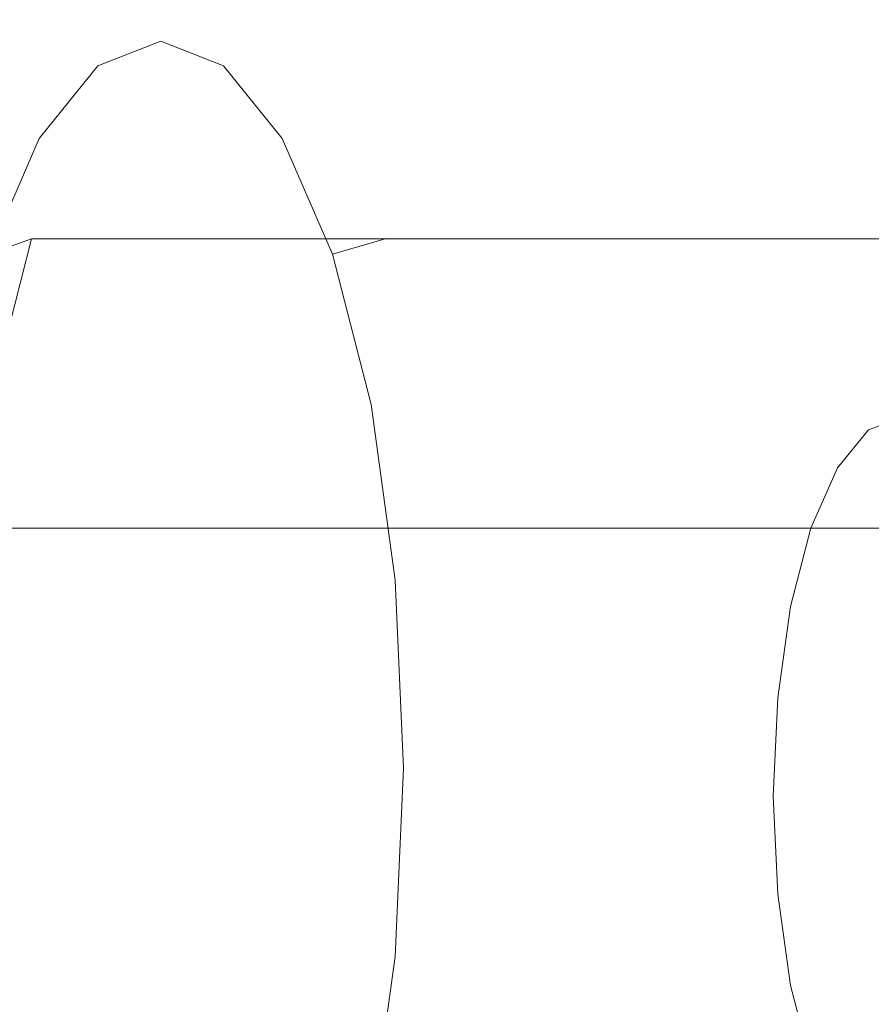
# Model space of a CAD drawing. Extents: x -90 to 89, y -148 to 34.
# Drawn here: x -64 to -50, y -2 to 15 of the extents above; entities that cross this region are included whole.
import ezdxf

# ---------------------------------------------------------------- set-up
doc = ezdxf.new("R2010")
doc.units = 0
doc.header["$LTSCALE"] = 500
doc.header["$MEASUREMENT"] = 0
doc.layers.add('BATERIA_1', color=7, linetype='Continuous')
doc.layers.add('BATERIA_3', color=7, linetype='Continuous')

msp = doc.modelspace()

# ---------------------------------------------------------------- linework, layer by layer
at = {"layer": 'BATERIA_1', "lineweight": 0}
for points, invisible_edges in [([(-62.048, 14.497, 206.15), (-61.239, 14.86, 205.833), (-62.339, 14.426, 202.729), (-63.116, 14.076, 203.134)], 15), ([(-24.036, 14.426, 188.082), (-62.339, 14.426, 202.729), (-61.239, 14.86, 205.833), (-22.937, 14.86, 191.186)], 7), ([(-60.98, 14.076, 209.165), (-60.14, 14.426, 208.937), (-61.239, 14.86, 205.833), (-62.048, 14.497, 206.15)], 15), ([(-22.937, 14.86, 191.186), (-61.239, 14.86, 205.833), (-60.14, 14.426, 208.937), (-21.838, 14.426, 194.29)], 7), ([(-63.116, 14.076, 203.134), (-62.339, 14.426, 202.729), (-63.363, 13.155, 199.837), (-64.111, 12.841, 200.324)], 15), ([(-62.383, 13.622, 206.281), (-62.048, 14.497, 206.15), (-63.116, 14.076, 203.134), (-63.375, 13.231, 203.479)], 13), ([(-25.061, 13.155, 185.189), (-63.363, 13.155, 199.837), (-62.339, 14.426, 202.729), (-24.036, 14.426, 188.082)], 7), ([(-61.391, 13.231, 209.083), (-60.98, 14.076, 209.165), (-62.048, 14.497, 206.15), (-62.383, 13.622, 206.281)], 13), ([(-59.985, 12.841, 211.975), (-59.116, 13.155, 211.83), (-60.14, 14.426, 208.937), (-60.98, 14.076, 209.165)], 15), ([(-21.838, 14.426, 194.29), (-60.14, 14.426, 208.937), (-59.116, 13.155, 211.83), (-20.814, 13.155, 197.182)], 7), ([(-63.375, 13.231, 203.479), (-63.116, 14.076, 203.134), (-64.111, 12.841, 200.324), (-64.3, 12.083, 200.868)], 13), ([(-60.466, 12.083, 211.694), (-59.985, 12.841, 211.975), (-60.98, 14.076, 209.165), (-61.391, 13.231, 209.083)], 13), ([(-62.383, 13.622, 206.281), (-63.375, 13.231, 203.479), (-62.383, 2.137, 206.281), (-62.383, 13.622, 206.281)], 15), ([(-61.391, 13.231, 209.083), (-62.383, 13.622, 206.281), (-62.383, 2.137, 206.281), (-61.391, 13.231, 209.083)], 15), ([(-63.375, 13.231, 203.479), (-64.3, 12.083, 200.868), (-62.383, 2.137, 206.281), (-63.375, 13.231, 203.479)], 15), ([(-60.466, 12.083, 211.694), (-61.391, 13.231, 209.083), (-62.383, 2.137, 206.281), (-60.466, 12.083, 211.694)], 15), ([(-64.111, 12.841, 200.324), (-63.363, 13.155, 199.837), (-64.242, 11.134, 197.353), (-64.965, 10.877, 197.911)], 15), ([(-25.94, 11.134, 182.706), (-64.242, 11.134, 197.353), (-63.363, 13.155, 199.837), (-25.061, 13.155, 185.189)], 7), ([(-59.131, 10.877, 214.388), (-58.236, 11.134, 214.314), (-59.116, 13.155, 211.83), (-59.985, 12.841, 211.975)], 14), ([(-20.814, 13.155, 197.182), (-59.116, 13.155, 211.83), (-58.236, 11.134, 214.314), (-19.934, 11.134, 199.666)], 7), ([(-64.3, 12.083, 200.868), (-64.111, 12.841, 200.324), (-64.965, 10.877, 197.911), (-65.094, 10.258, 198.626)], 13), ([(-59.672, 10.258, 213.936), (-59.131, 10.877, 214.388), (-59.985, 12.841, 211.975), (-60.466, 12.083, 211.694)], 13), ([(-64.3, 12.083, 200.868), (-65.094, 10.258, 198.626), (-62.383, 2.137, 206.281), (-64.3, 12.083, 200.868)], 15), ([(-59.672, 10.258, 213.936), (-60.466, 12.083, 211.694), (-62.383, 2.137, 206.281), (-59.672, 10.258, 213.936)], 15), ([(-64.965, 10.877, 197.911), (-64.242, 11.134, 197.353), (-64.917, 8.499, 195.447), (-65.621, 8.317, 196.06)], 14), ([(-26.615, 8.499, 180.8), (-64.917, 8.499, 195.447), (-64.242, 11.134, 197.353), (-25.94, 11.134, 182.706)], 1), ([(-58.475, 8.317, 216.24), (-57.562, 8.499, 216.219), (-58.236, 11.134, 214.314), (-59.131, 10.877, 214.388)], 15), ([(-19.934, 11.134, 199.666), (-58.236, 11.134, 214.314), (-57.562, 8.499, 216.219), (-19.259, 8.499, 201.572)], 6), ([(-59.063, 7.88, 215.656), (-58.475, 8.317, 216.24), (-59.131, 10.877, 214.388), (-59.672, 10.258, 213.936)], 13), ([(-65.094, 10.258, 198.626), (-65.703, 7.88, 196.905), (-62.383, 2.137, 206.281), (-65.094, 10.258, 198.626)], 15), ([(-59.063, 7.88, 215.656), (-59.672, 10.258, 213.936), (-62.383, 2.137, 206.281), (-59.063, 7.88, 215.656)], 15), ([(-27.039, 5.43, 179.602), (-65.342, 5.43, 194.249), (-64.917, 8.499, 195.447), (-26.615, 8.499, 180.8)], 5), ([(-58.063, 5.336, 217.404), (-57.137, 5.43, 217.417), (-57.562, 8.499, 216.219), (-58.475, 8.317, 216.24)], 15), ([(-19.259, 8.499, 201.572), (-57.562, 8.499, 216.219), (-57.137, 5.43, 217.417), (-18.835, 5.43, 202.77)], 7), ([(-58.68, 5.11, 216.738), (-58.063, 5.336, 217.404), (-58.475, 8.317, 216.24), (-59.063, 7.88, 215.656)], 13), ([(-65.703, 7.88, 196.905), (-66.086, 5.11, 195.824), (-62.383, 2.137, 206.281), (-65.703, 7.88, 196.905)], 15), ([(-58.68, 5.11, 216.738), (-59.063, 7.88, 215.656), (-62.383, 2.137, 206.281), (-58.68, 5.11, 216.738)], 15), ([(-27.184, 2.137, 179.193), (-65.486, 2.137, 193.841), (-65.342, 5.43, 194.249), (-27.039, 5.43, 179.602)], 7), ([(-57.922, 2.137, 217.801), (-56.993, 2.137, 217.826), (-57.137, 5.43, 217.417), (-58.063, 5.336, 217.404)], 15), ([(-18.835, 5.43, 202.77), (-57.137, 5.43, 217.417), (-56.993, 2.137, 217.826), (-18.69, 2.137, 203.179)], 7), ([(-58.549, 2.137, 217.107), (-57.922, 2.137, 217.801), (-58.063, 5.336, 217.404), (-58.68, 5.11, 216.738)], 13), ([(-66.086, 5.11, 195.824), (-66.216, 2.137, 195.455), (-62.383, 2.137, 206.281), (-66.086, 5.11, 195.824)], 15), ([(-58.549, 2.137, 217.107), (-58.68, 5.11, 216.738), (-62.383, 2.137, 206.281), (-58.549, 2.137, 217.107)], 15), ([(-66.216, 2.137, 195.455), (-66.086, -0.835, 195.824), (-62.383, 2.137, 206.281), (-66.216, 2.137, 195.455)], 15), ([(-66.086, -0.835, 195.824), (-65.703, -3.605, 196.905), (-62.383, 2.137, 206.281), (-66.086, -0.835, 195.824)], 15), ([(-65.703, -3.605, 196.905), (-65.094, -5.983, 198.626), (-62.383, 2.137, 206.281), (-65.703, -3.605, 196.905)], 15), ([(-27.039, -1.155, 179.602), (-65.341, -1.155, 194.249), (-65.486, 2.137, 193.841), (-27.184, 2.137, 179.193)], 7), ([(-65.094, -5.983, 198.626), (-64.3, -7.809, 200.868), (-62.383, 2.137, 206.281), (-65.094, -5.983, 198.626)], 15), ([(-64.3, -7.809, 200.868), (-63.375, -8.956, 203.479), (-62.383, 2.137, 206.281), (-64.3, -7.809, 200.868)], 15), ([(-63.375, -8.956, 203.479), (-62.383, -9.347, 206.281), (-62.383, 2.137, 206.281), (-63.375, -8.956, 203.479)], 15), ([(-58.68, -0.835, 216.738), (-58.549, 2.137, 217.107), (-62.383, 2.137, 206.281), (-58.68, -0.835, 216.738)], 15), ([(-59.063, -3.605, 215.656), (-58.68, -0.835, 216.738), (-62.383, 2.137, 206.281), (-59.063, -3.605, 215.656)], 15), ([(-59.672, -5.983, 213.936), (-59.063, -3.605, 215.656), (-62.383, 2.137, 206.281), (-59.672, -5.983, 213.936)], 15), ([(-60.466, -7.809, 211.694), (-59.672, -5.983, 213.936), (-62.383, 2.137, 206.281), (-60.466, -7.809, 211.694)], 15), ([(-61.391, -8.956, 209.083), (-60.466, -7.809, 211.694), (-62.383, 2.137, 206.281), (-61.391, -8.956, 209.083)], 15), ([(-62.383, -9.347, 206.281), (-61.391, -8.956, 209.083), (-62.383, 2.137, 206.281), (-62.383, -9.347, 206.281)], 15), ([(-58.68, -0.835, 216.738), (-58.063, -1.062, 217.404), (-57.922, 2.137, 217.801), (-58.549, 2.137, 217.107)], 13), ([(-58.063, -1.062, 217.404), (-57.137, -1.155, 217.417), (-56.993, 2.137, 217.826), (-57.922, 2.137, 217.801)], 15), ([(-18.69, 2.137, 203.179), (-56.993, 2.137, 217.826), (-57.137, -1.155, 217.417), (-18.835, -1.155, 202.77)], 7), ([(-59.063, -3.605, 215.656), (-58.475, -4.043, 216.24), (-58.063, -1.062, 217.404), (-58.68, -0.835, 216.738)], 13), ([(-26.615, -4.224, 180.8), (-64.917, -4.224, 195.447), (-65.341, -1.155, 194.249), (-27.039, -1.155, 179.602)], 5), ([(-58.475, -4.043, 216.24), (-57.562, -4.224, 216.219), (-57.137, -1.155, 217.417), (-58.063, -1.062, 217.404)], 15), ([(-18.835, -1.155, 202.77), (-57.137, -1.155, 217.417), (-57.562, -4.224, 216.219), (-19.259, -4.224, 201.572)], 7)]:
    msp.add_3dface(points, dxfattribs=dict(at, invisible_edges=invisible_edges))
at = {"layer": 'BATERIA_3', "lineweight": 0}
for points, invisible_edges in [([(-67.34, 7.887, 205.934), (-66.775, 8.107, 207.502), (-49.455, 8.107, 201.254), (-50.02, 7.887, 199.685)], 11), ([(-66.775, 8.107, 207.502), (-66.209, 7.887, 209.07), (-48.889, 7.887, 202.822), (-49.455, 8.107, 201.254)], 11), ([(-67.868, 7.244, 204.472), (-67.34, 7.887, 205.934), (-50.02, 7.887, 199.685), (-50.548, 7.244, 198.224)], 11), ([(-66.209, 7.887, 209.07), (-65.682, 7.244, 210.532), (-48.362, 7.244, 204.283), (-48.889, 7.887, 202.822)], 11), ([(-68.32, 6.22, 203.217), (-67.868, 7.244, 204.472), (-50.548, 7.244, 198.224), (-51, 6.22, 196.969)], 11), ([(-65.682, 7.244, 210.532), (-65.229, 6.22, 211.787), (-47.909, 6.22, 205.538), (-48.362, 7.244, 204.283)], 9), ([(-68.668, 4.886, 202.254), (-68.32, 6.22, 203.217), (-51, 6.22, 196.969), (-51.348, 4.886, 196.006)], 9), ([(-65.229, 6.22, 211.787), (-64.881, 4.886, 212.75), (-47.562, 4.886, 206.501), (-47.909, 6.22, 205.538)], 11), ([(-68.886, 3.332, 201.649), (-68.668, 4.886, 202.254), (-51.348, 4.886, 196.006), (-51.566, 3.332, 195.401)], 11), ([(-64.881, 4.886, 212.75), (-64.663, 3.332, 213.355), (-47.343, 3.332, 207.106), (-47.562, 4.886, 206.501)], 11), ([(-68.961, 1.665, 201.442), (-68.886, 3.332, 201.649), (-51.566, 3.332, 195.401), (-51.641, 1.665, 195.194)], 11), ([(-64.663, 3.332, 213.355), (-64.589, 1.665, 213.561), (-47.269, 1.665, 207.313), (-47.343, 3.332, 207.106)], 11), ([(-68.886, -0.002, 201.649), (-68.961, 1.665, 201.442), (-51.641, 1.665, 195.194), (-51.566, -0.002, 195.401)], 11), ([(-64.589, 1.665, 213.561), (-64.663, -0.002, 213.355), (-47.343, -0.002, 207.106), (-47.269, 1.665, 207.313)], 11), ([(-68.668, -1.556, 202.254), (-68.886, -0.002, 201.649), (-51.566, -0.002, 195.401), (-51.348, -1.556, 196.006)], 11), ([(-64.663, -0.002, 213.355), (-64.881, -1.556, 212.75), (-47.562, -1.556, 206.501), (-47.343, -0.002, 207.106)], 11), ([(-68.32, -2.89, 203.217), (-68.668, -1.556, 202.254), (-51.348, -1.556, 196.006), (-51, -2.89, 196.969)], 11), ([(-64.881, -1.556, 212.75), (-65.229, -2.89, 211.787), (-47.909, -2.89, 205.538), (-47.562, -1.556, 206.501)], 9)]:
    msp.add_3dface(points, dxfattribs=dict(at, invisible_edges=invisible_edges))

doc.saveas('drawing.dxf')
